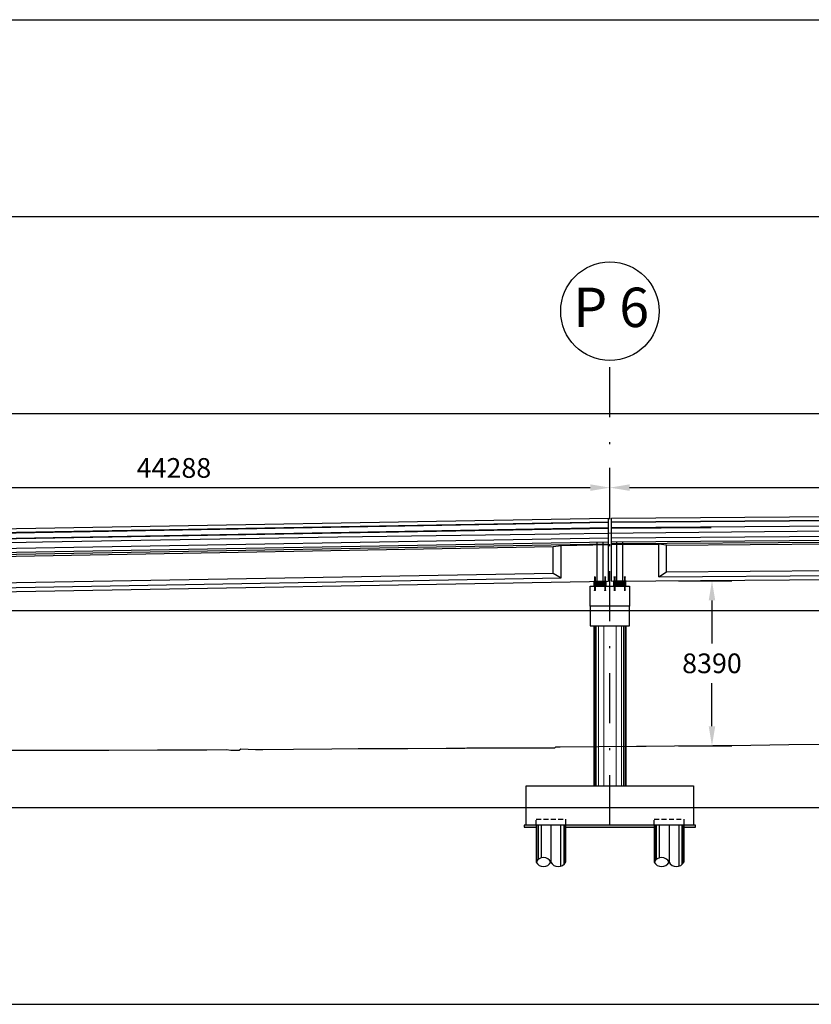
# Model space of a CAD drawing. Units: metres. Extents: x 268494 to 276854, y 8664079 to 8668409.
# Drawn here: x 274260 to 274300, y 8664908 to 8664958 of the extents above; entities that cross this region are included whole.
import ezdxf
from ezdxf.enums import TextEntityAlignment as Align

# ---------------------------------------------------------------- set-up
doc = ezdxf.new("R2010")
doc.units = ezdxf.units.M
doc.header["$PDMODE"] = 66
for name, pattern in [('CENTERX2', [20.32, 12.7, -2.54, 2.54, -2.54]), ('DASHDOT', [25.4, 12.7, -6.35, 0, -6.35]), ('DASHDOT2', [0.5, 0.25, -0.125, 0, -0.125]), ('DASHED2', [0.375, 0.25, -0.125])]:
    doc.linetypes.add(name, pattern=pattern)
for name, color, linetype in [('01', 1, 'Continuous'), ('05_PERF', 7, 'Continuous'), ('05_VIEW', 7, 'Continuous'), ('1', 7, 'Continuous'), ('21e', 3, 'DASHDOT'), ('24', 4, 'Continuous'), ('28', 8, 'Continuous'), ('_LOSA', 3, 'Continuous'), ('A-ACOTACION', 3, 'Continuous'), ('ASSI', 2, 'CENTERX2'), ('C-CASCO-02', 2, 'Continuous'), ('G-ACHURADO', 1, 'Continuous'), ('G-TEXTOS-TITULOS', 4, 'Continuous'), ('GREEN', 3, 'Continuous'), ('PLAN - SEÑAL INFORMATIVA', 92, 'Continuous'), ('RED', 1, 'Continuous'), ('t-textos-coordenadas', 7, 'Continuous'), ('X-TIT', 4, 'Continuous')]:
    doc.layers.add(name, color=color, linetype=linetype)
doc.layers.add('X3C-NAYLAMP-Losa_Planta$0$HOB_JERSEY', color=151, linetype='Continuous', lineweight=25)
doc.styles.add('01COTAS', font='romans.shx')
doc.styles.add('500-TITULO', font='txt', dxfattribs={"height": 2})
doc.dimstyles.new('DIM-500-CORTE', dxfattribs={"dimscale": 0.5, "dimtxt": 2, "dimasz": 2, "dimexe": 2, "dimexo": 2, "dimgap": 1, "dimtad": 1, "dimtih": 1, "dimtoh": 1, "dimdec": 0, "dimlfac": 1000, "dimzin": 1, "dimdsep": 46, "dimtxsty": '01COTAS', "dimcen": 25, "dimclrd": 9, "dimclre": 9, "dimclrt": 7, "dimadec": 0, "dimazin": 0, "dimtfac": 1, "dimtdec": 0, "dimtmove": 2, "dimatfit": 3, "dimfxl": 1, "dimtolj": 1, "dimtzin": 0, "dimarcsym": 0})

# ---------------------------------------------------------------- blocks, each defined once
blk = doc.blocks.new('GRILLA_12345')
at = {"layer": '05_VIEW', "color": 7, "linetype": 'Continuous', "lineweight": -3}
for p, q in [((0, 50), (1000, 50)), ((0, 0), (1000, 0))]:
    blk.add_line(p, q, dxfattribs=at)
at = {"layer": '05_VIEW', "color": 8, "linetype": 'Continuous', "lineweight": -3}
for p, q in [((0, 40), (1000, 40)), ((0, 30), (1000, 30)), ((0, 20), (1000, 20)), ((0, 10), (1000, 10)), ((0, 0), (1000, 0))]:
    blk.add_line(p, q, dxfattribs=at)
blk = doc.blocks.new('*D280')
at = {"layer": '1', "color": 9, "lineweight": -2, "transparency": 16777216}
for p, q in [((274245.215, 8664931.948), (274245.215, 8664935.037)), ((274289.503, 8664932.727), (274289.503, 8664935.037)), ((274246.215, 8664934.037), (274288.503, 8664934.037))]:
    blk.add_line(p, q, dxfattribs=at)
at = {"layer": '1', "color": 9, "transparency": 16777216}
for points in [[(274246.215, 8664934.204), (274246.215, 8664933.871), (274245.215, 8664934.037)], [(274288.503, 8664934.204), (274288.503, 8664933.871), (274289.503, 8664934.037)]]:
    blk.add_solid(points, dxfattribs=at)
at = {"layer": 'Defpoints', "color": 0, "transparency": 16777216}
for p in [(274289.503, 8664934.037), (274289.503, 8664931.727), (274245.215, 8664930.948)]:
    blk.add_point(p, dxfattribs=at)
at = {"layer": '1', "color": 7, "transparency": 16777216, "insert": (274267.359, 8664935.037), "char_height": 1, "attachment_point": 5, "style": '01COTAS'}
blk.add_mtext('\\A1;44288', dxfattribs=at)
blk = doc.blocks.new('*D281')
at = {"layer": '1', "color": 9, "lineweight": -2, "transparency": 16777216}
for p, q in [((274289.503, 8664932.727), (274289.503, 8664935.037)), ((274337.209, 8664933.078), (274337.209, 8664935.037)), ((274290.503, 8664934.037), (274336.209, 8664934.037))]:
    blk.add_line(p, q, dxfattribs=at)
at = {"layer": '1', "color": 9, "transparency": 16777216}
for points in [[(274290.503, 8664934.204), (274290.503, 8664933.871), (274289.503, 8664934.037)], [(274336.209, 8664934.204), (274336.209, 8664933.871), (274337.209, 8664934.037)]]:
    blk.add_solid(points, dxfattribs=at)
at = {"layer": 'Defpoints', "color": 0, "transparency": 16777216}
for p in [(274337.209, 8664934.037), (274337.209, 8664932.078), (274289.503, 8664931.727)]:
    blk.add_point(p, dxfattribs=at)
at = {"layer": '1', "color": 7, "transparency": 16777216, "insert": (274313.356, 8664935.037), "char_height": 1, "attachment_point": 5, "style": '01COTAS'}
blk.add_mtext('\\A1;47706', dxfattribs=at)
blk = doc.blocks.new('PILAR_PROY')
at = {"layer": 'A-ACOTACION', "color": 1}
for p, q in [((0, 0), (0, -1.875)), ((0.024, 0), (0.024, -1.833)), ((0.1, 0), (0.1, -1.745)), ((0.254, 0), (0.254, -1.661)), ((0.75, 0), (0.75, -1.875)), ((1.246, 0), (1.246, -2.089)), ((1.4, 0), (1.4, -2.005)), ((1.476, 0), (1.476, -1.917)), ((1.5, 0), (1.5, -1.875))]:
    blk.add_line(p, q, dxfattribs=at)
at = {"layer": 'A-ACOTACION', "color": 1, "linetype": 'DASHED2'}
blk.add_lwpolyline([(0, 0), (0, 0.3), (1.5, 0.3), (1.5, 0)], dxfattribs=at)
at = {"layer": 'A-ACOTACION', "color": 1}
blk.add_lwpolyline([(1.5, -1.875), (1.5, 0), (0, 0), (0, -1.875)], dxfattribs=at)
for centre, start, end in [((0.375, -2.062), 26.5049, 153.4951), ((0.375, -1.688), 206.5049, 333.4951), ((1.125, -1.688), 206.5049, 333.4951)]:
    blk.add_arc(centre, 0.419, start, end, dxfattribs=at)
blk = doc.blocks.new('PILAR_PROY_B')
at = {"layer": 'G-ACHURADO'}
h = blk.add_hatch(dxfattribs=at)
h.set_pattern_fill('AR-CONC', color=256, scale=0.00087)
h.paths.add_polyline_path([(-3.75, 0), (-4.35, 0), (-4.35, -0.1), (-3.75, -0.1)])
h.paths.add_polyline_path([(2.25, 0), (-2.25, 0), (-2.25, -0.1), (2.25, -0.1)])
h.paths.add_polyline_path([(4.35, 0), (3.75, 0), (3.75, -0.1), (4.35, -0.1)])
at = {"layer": '01'}
for points in [[(3.75, -0.1), (4.35, -0.1), (4.35, 0), (-4.35, 0), (-4.35, -0.1), (-3.75, -0.1)], [(-2.25, -0.1), (2.25, -0.1)]]:
    blk.add_lwpolyline(points, dxfattribs=at)
at = {"layer": 'C-CASCO-02'}
for p in [(-3.75, 0), (2.25, 0)]:
    blk.add_blockref('PILAR_PROY', p, dxfattribs=at)
blk = doc.blocks.new('AISLADOR METALICO')
at = {"layer": 'ASSI', "color": 1, "linetype": 'DASHDOT2', "ltscale": 20}
for p, q in [((-0.26, 0.468), (-0.26, 0.248)), ((-0.26, -0.21), (-0.26, 0.01)), ((0.26, 0.468), (0.26, 0.248)), ((0.26, -0.21), (0.26, 0.01))]:
    blk.add_line(p, q, dxfattribs=at)
at = {"layer": 'ASSI', "color": 8}
blk.add_line((0, 0.245), (0, -0.021), dxfattribs=at)
at = {"layer": 'GREEN', "color": 8}
for p, q in [((-0.269, 0), (-0.269, 0)), ((-0.251, 0.246), (-0.25, 0.246)), ((-0.251, 0.226), (-0.251, 0.238)), ((-0.25, 0.226), (-0.251, 0.226)), ((-0.251, 0), (-0.251, 0)), ((-0.25, 0.226), (-0.25, 0.246)), ((-0.25, 0.226), (-0.24, 0.226)), ((-0.24, 0.246), (-0.24, 0.226)), ((-0.24, 0.246), (-0.239, 0.246)), ((-0.239, 0.226), (-0.24, 0.226)), ((-0.239, 0.238), (-0.239, 0.226)), ((0.239, 0.246), (0.24, 0.246)), ((0.239, 0.226), (0.239, 0.238)), ((0.24, 0.226), (0.239, 0.226)), ((0.24, 0.226), (0.24, 0.246)), ((0.24, 0.226), (0.25, 0.226)), ((0.25, 0.246), (0.25, 0.226)), ((0.25, 0.246), (0.251, 0.246)), ((0.251, 0.226), (0.25, 0.226)), ((0.251, 0.238), (0.251, 0.226)), ((0.251, 0), (0.251, 0)), ((0.269, 0), (0.269, 0))]:
    blk.add_line(p, q, dxfattribs=at)
at = {"layer": 'RED', "color": 8}
for p, q in [((-0.295, 0.473), (-0.295, 0.458)), ((-0.295, 0.473), (-0.26, 0.473)), ((-0.26, 0.458), (-0.295, 0.458)), ((-0.295, 0.02), (-0.295, 0.238)), ((-0.29, 0.238), (-0.295, 0.238)), ((-0.021, 0.02), (-0.295, 0.02)), ((-0.29, 0.223), (-0.29, 0.238)), ((-0.29, 0.238), (-0.25, 0.238)), ((-0.29, 0.223), (-0.021, 0.223)), ((-0.29, 0.223), (-0.021, 0.223)), ((-0.29, 0.215), (-0.29, 0.218)), ((-0.021, 0.218), (-0.29, 0.218)), ((-0.021, 0.218), (-0.29, 0.218)), ((-0.021, 0.215), (-0.29, 0.215)), ((-0.021, 0.215), (-0.29, 0.215)), ((-0.29, 0.207), (-0.29, 0.21)), ((-0.021, 0.21), (-0.29, 0.21)), ((-0.021, 0.21), (-0.29, 0.21)), ((-0.021, 0.207), (-0.29, 0.207)), ((-0.021, 0.207), (-0.29, 0.207)), ((-0.29, 0.199), (-0.29, 0.202)), ((-0.021, 0.202), (-0.29, 0.202)), ((-0.021, 0.202), (-0.29, 0.202)), ((-0.021, 0.199), (-0.29, 0.199)), ((-0.021, 0.199), (-0.29, 0.199)), ((-0.29, 0.191), (-0.29, 0.194)), ((-0.021, 0.194), (-0.29, 0.194)), ((-0.021, 0.194), (-0.29, 0.194)), ((-0.021, 0.191), (-0.29, 0.191)), ((-0.021, 0.191), (-0.29, 0.191)), ((-0.29, 0.179), (-0.29, 0.181)), ((-0.021, 0.181), (-0.29, 0.181)), ((-0.021, 0.181), (-0.29, 0.181)), ((-0.021, 0.179), (-0.29, 0.179)), ((-0.021, 0.179), (-0.29, 0.179)), ((-0.29, 0.17), (-0.29, 0.172)), ((-0.021, 0.172), (-0.29, 0.172)), ((-0.021, 0.172), (-0.29, 0.172)), ((-0.021, 0.17), (-0.29, 0.17)), ((-0.021, 0.17), (-0.29, 0.17)), ((-0.29, 0.162), (-0.29, 0.164)), ((-0.021, 0.164), (-0.29, 0.164)), ((-0.021, 0.164), (-0.29, 0.164)), ((-0.021, 0.162), (-0.29, 0.162)), ((-0.021, 0.162), (-0.29, 0.162)), ((-0.29, 0.154), (-0.29, 0.156)), ((-0.021, 0.156), (-0.29, 0.156)), ((-0.021, 0.156), (-0.29, 0.156)), ((-0.021, 0.154), (-0.29, 0.154)), ((-0.021, 0.154), (-0.29, 0.154)), ((-0.29, 0.146), (-0.29, 0.148)), ((-0.021, 0.148), (-0.29, 0.148)), ((-0.021, 0.148), (-0.29, 0.148)), ((-0.021, 0.146), (-0.29, 0.146)), ((-0.021, 0.146), (-0.29, 0.146)), ((-0.29, 0.138), (-0.29, 0.14)), ((-0.021, 0.14), (-0.29, 0.14)), ((-0.021, 0.14), (-0.29, 0.14)), ((-0.021, 0.138), (-0.29, 0.138)), ((-0.021, 0.138), (-0.29, 0.138)), ((-0.29, 0.13), (-0.29, 0.132)), ((-0.021, 0.132), (-0.29, 0.132)), ((-0.021, 0.132), (-0.29, 0.132)), ((-0.021, 0.13), (-0.29, 0.13)), ((-0.021, 0.13), (-0.29, 0.13)), ((-0.29, 0.122), (-0.29, 0.124)), ((-0.021, 0.124), (-0.29, 0.124)), ((-0.021, 0.124), (-0.29, 0.124)), ((-0.021, 0.122), (-0.29, 0.122)), ((-0.021, 0.122), (-0.29, 0.122)), ((-0.29, 0.114), (-0.29, 0.116)), ((-0.021, 0.116), (-0.29, 0.116)), ((-0.021, 0.116), (-0.29, 0.116)), ((-0.021, 0.114), (-0.29, 0.114)), ((-0.021, 0.114), (-0.29, 0.114)), ((-0.29, 0.106), (-0.29, 0.108)), ((-0.021, 0.108), (-0.29, 0.108)), ((-0.021, 0.108), (-0.29, 0.108)), ((-0.021, 0.106), (-0.29, 0.106)), ((-0.021, 0.106), (-0.29, 0.106)), ((-0.29, 0.098), (-0.29, 0.1)), ((-0.021, 0.1), (-0.29, 0.1)), ((-0.021, 0.1), (-0.29, 0.1)), ((-0.021, 0.098), (-0.29, 0.098)), ((-0.021, 0.098), (-0.29, 0.098)), ((-0.29, 0.09), (-0.29, 0.092)), ((-0.021, 0.092), (-0.29, 0.092)), ((-0.021, 0.092), (-0.29, 0.092)), ((-0.021, 0.09), (-0.29, 0.09)), ((-0.021, 0.09), (-0.29, 0.09)), ((-0.29, 0.082), (-0.29, 0.084)), ((-0.021, 0.084), (-0.29, 0.084)), ((-0.021, 0.084), (-0.29, 0.084)), ((-0.021, 0.082), (-0.29, 0.082)), ((-0.021, 0.082), (-0.29, 0.082)), ((-0.29, 0.074), (-0.29, 0.076)), ((-0.021, 0.076), (-0.29, 0.076)), ((-0.021, 0.076), (-0.29, 0.076)), ((-0.021, 0.074), (-0.29, 0.074)), ((-0.021, 0.074), (-0.29, 0.074)), ((-0.29, 0.066), (-0.29, 0.068)), ((-0.021, 0.068), (-0.29, 0.068)), ((-0.021, 0.068), (-0.29, 0.068)), ((-0.021, 0.066), (-0.29, 0.066)), ((-0.021, 0.066), (-0.29, 0.066)), ((-0.29, 0.058), (-0.29, 0.06)), ((-0.021, 0.06), (-0.29, 0.06)), ((-0.021, 0.06), (-0.29, 0.06)), ((-0.021, 0.058), (-0.29, 0.058)), ((-0.021, 0.058), (-0.29, 0.058)), ((-0.29, 0.05), (-0.29, 0.052)), ((-0.021, 0.052), (-0.29, 0.052)), ((-0.021, 0.052), (-0.29, 0.052)), ((-0.021, 0.05), (-0.29, 0.05)), ((-0.021, 0.05), (-0.29, 0.05)), ((-0.29, 0.042), (-0.29, 0.044)), ((-0.021, 0.044), (-0.29, 0.044)), ((-0.021, 0.044), (-0.29, 0.044)), ((-0.021, 0.042), (-0.29, 0.042)), ((-0.021, 0.042), (-0.29, 0.042)), ((-0.29, 0.034), (-0.29, 0.036)), ((-0.021, 0.036), (-0.29, 0.036)), ((-0.021, 0.036), (-0.29, 0.036)), ((-0.021, 0.034), (-0.29, 0.034)), ((-0.021, 0.034), (-0.29, 0.034)), ((-0.29, 0.026), (-0.29, 0.028)), ((-0.021, 0.028), (-0.29, 0.028)), ((-0.021, 0.028), (-0.29, 0.028)), ((-0.021, 0.026), (-0.29, 0.026)), ((-0.021, 0.026), (-0.29, 0.026)), ((-0.286, 0.458), (-0.28, 0.453)), ((-0.26, 0.458), (-0.286, 0.458)), ((-0.28, 0.453), (-0.28, 0.258)), ((-0.24, 0.453), (-0.28, 0.453)), ((-0.27, 0), (-0.27, 0)), ((-0.26, 0.473), (-0.225, 0.473)), ((-0.225, 0.458), (-0.26, 0.458)), ((-0.234, 0.458), (-0.26, 0.458)), ((-0.256, 0.246), (-0.256, 0.258)), ((-0.256, 0.246), (-0.252, 0.246)), ((-0.254, 0.246), (-0.254, 0.252)), ((-0.251, 0.246), (-0.254, 0.246)), ((-0.251, 0.253), (-0.253, 0.253)), ((-0.252, 0.238), (-0.252, 0.246)), ((-0.251, 0.253), (-0.251, 0.248)), ((-0.251, 0.253), (-0.248, 0.253)), ((-0.24, 0.248), (-0.251, 0.248)), ((-0.251, 0.246), (-0.251, 0.227)), ((-0.25, 0.226), (-0.251, 0.227)), ((-0.25, 0.225), (-0.25, 0.238)), ((-0.24, 0.226), (-0.25, 0.226)), ((-0.25, 0.225), (-0.24, 0.225)), ((-0.25, 0), (-0.25, 0)), ((-0.248, 0.253), (-0.248, 0.248)), ((-0.248, 0.253), (-0.243, 0.253)), ((-0.243, 0.253), (-0.243, 0.248)), ((-0.243, 0.253), (-0.24, 0.253)), ((-0.24, 0.453), (-0.234, 0.458)), ((-0.24, 0.258), (-0.24, 0.453)), ((-0.24, 0.253), (-0.24, 0.248)), ((-0.237, 0.253), (-0.24, 0.253)), ((-0.24, 0.238), (-0.24, 0.225)), ((-0.24, 0.238), (-0.021, 0.238)), ((-0.239, 0.227), (-0.24, 0.226)), ((-0.236, 0.246), (-0.239, 0.246)), ((-0.239, 0.227), (-0.239, 0.246)), ((-0.238, 0.246), (-0.238, 0.238)), ((-0.238, 0.246), (-0.234, 0.246)), ((-0.238, 0.238), (0.238, 0.238)), ((-0.236, 0.252), (-0.236, 0.246)), ((-0.234, 0.258), (-0.234, 0.246)), ((-0.225, 0.458), (-0.225, 0.473)), ((-0.028, 0.003), (-0.028, 0.005)), ((0.028, 0.005), (-0.028, 0.005)), ((-0.028, 0.005), (-0.028, 0)), ((-0.028, 0.005), (-0.021, 0.005)), ((0.028, 0.003), (-0.028, 0.003)), ((-0.028, 0.003), (-0.028, 0.002)), ((-0.028, 0.002), (-0.026, 0.003)), ((-0.026, 0.003), (-0.028, 0.003)), ((-0.028, 0.002), (0.028, 0.002)), ((0.026, 0.003), (-0.026, 0.003)), ((-0.021, 0.223), (-0.021, 0.238)), ((-0.021, 0.223), (-0.021, 0.238)), ((-0.021, 0.02), (-0.021, 0.238)), ((-0.021, 0.238), (-0.021, 0.238)), ((0.021, 0.223), (-0.021, 0.223)), ((-0.021, 0.215), (-0.021, 0.218)), ((-0.021, 0.218), (0.021, 0.218)), ((-0.021, 0.215), (-0.021, 0.218)), ((-0.021, 0.215), (0.021, 0.215)), ((-0.021, 0.207), (-0.021, 0.21)), ((-0.021, 0.21), (0.021, 0.21)), ((-0.021, 0.207), (-0.021, 0.21)), ((-0.021, 0.207), (0.021, 0.207)), ((-0.021, 0.199), (-0.021, 0.202)), ((-0.021, 0.202), (0.021, 0.202)), ((-0.021, 0.199), (-0.021, 0.202)), ((-0.021, 0.199), (0.021, 0.199)), ((-0.021, 0.191), (-0.021, 0.194)), ((-0.021, 0.194), (0.021, 0.194)), ((-0.021, 0.191), (-0.021, 0.194)), ((-0.021, 0.191), (0.021, 0.191)), ((-0.021, 0.187), (-0.021, 0.189)), ((-0.021, 0.187), (-0.021, 0.189)), ((-0.021, 0.179), (-0.021, 0.181)), ((-0.021, 0.181), (0.021, 0.181)), ((-0.021, 0.179), (-0.021, 0.181)), ((-0.021, 0.179), (0.021, 0.179)), ((-0.021, 0.17), (-0.021, 0.172)), ((-0.021, 0.172), (0.021, 0.172)), ((-0.021, 0.17), (-0.021, 0.172)), ((-0.021, 0.17), (0.021, 0.17)), ((-0.021, 0.162), (-0.021, 0.164)), ((-0.021, 0.164), (0.021, 0.164)), ((-0.021, 0.162), (-0.021, 0.164)), ((-0.021, 0.162), (0.021, 0.162)), ((-0.021, 0.154), (-0.021, 0.156)), ((-0.021, 0.156), (0.021, 0.156)), ((-0.021, 0.154), (-0.021, 0.156)), ((-0.021, 0.154), (0.021, 0.154)), ((-0.021, 0.146), (-0.021, 0.148)), ((-0.021, 0.148), (0.021, 0.148)), ((-0.021, 0.146), (-0.021, 0.148)), ((-0.021, 0.146), (0.021, 0.146)), ((-0.021, 0.138), (-0.021, 0.14)), ((-0.021, 0.14), (0.021, 0.14)), ((-0.021, 0.138), (-0.021, 0.14)), ((-0.021, 0.138), (0.021, 0.138)), ((-0.021, 0.13), (-0.021, 0.132)), ((-0.021, 0.132), (0.021, 0.132)), ((-0.021, 0.13), (-0.021, 0.132)), ((-0.021, 0.13), (0.021, 0.13)), ((-0.021, 0.122), (-0.021, 0.124)), ((-0.021, 0.124), (0.021, 0.124)), ((-0.021, 0.122), (-0.021, 0.124)), ((-0.021, 0.122), (0.021, 0.122)), ((-0.021, 0.114), (-0.021, 0.116)), ((-0.021, 0.116), (0.021, 0.116)), ((-0.021, 0.114), (-0.021, 0.116)), ((-0.021, 0.114), (0.021, 0.114)), ((-0.021, 0.106), (-0.021, 0.108)), ((-0.021, 0.108), (0.021, 0.108)), ((-0.021, 0.106), (-0.021, 0.108)), ((-0.021, 0.106), (0.021, 0.106)), ((-0.021, 0.098), (-0.021, 0.1)), ((-0.021, 0.1), (0.021, 0.1)), ((-0.021, 0.098), (-0.021, 0.1)), ((-0.021, 0.098), (0.021, 0.098)), ((-0.021, 0.09), (-0.021, 0.092)), ((-0.021, 0.09), (-0.021, 0.092)), ((-0.021, 0.092), (0.021, 0.092)), ((-0.021, 0.09), (0.021, 0.09)), ((-0.021, 0.082), (-0.021, 0.084)), ((-0.021, 0.082), (-0.021, 0.084)), ((-0.021, 0.084), (0.021, 0.084)), ((-0.021, 0.082), (0.021, 0.082)), ((-0.021, 0.074), (-0.021, 0.076)), ((-0.021, 0.074), (-0.021, 0.076)), ((-0.021, 0.076), (0.021, 0.076)), ((-0.021, 0.074), (0.021, 0.074)), ((-0.021, 0.066), (-0.021, 0.068)), ((-0.021, 0.066), (-0.021, 0.068)), ((-0.021, 0.068), (0.021, 0.068)), ((-0.021, 0.066), (0.021, 0.066)), ((-0.021, 0.058), (-0.021, 0.06)), ((-0.021, 0.058), (-0.021, 0.06)), ((-0.021, 0.06), (0.021, 0.06)), ((-0.021, 0.058), (0.021, 0.058)), ((-0.021, 0.05), (-0.021, 0.052)), ((-0.021, 0.05), (-0.021, 0.052)), ((-0.021, 0.052), (0.021, 0.052)), ((-0.021, 0.05), (0.021, 0.05)), ((-0.021, 0.042), (-0.021, 0.044)), ((-0.021, 0.042), (-0.021, 0.044)), ((-0.021, 0.044), (0.021, 0.044)), ((-0.021, 0.042), (0.021, 0.042)), ((-0.021, 0.034), (-0.021, 0.036)), ((-0.021, 0.034), (-0.021, 0.036)), ((-0.021, 0.036), (0.021, 0.036)), ((-0.021, 0.034), (0.021, 0.034)), ((-0.021, 0.026), (-0.021, 0.028)), ((-0.021, 0.026), (-0.021, 0.028)), ((-0.021, 0.028), (0.021, 0.028)), ((-0.021, 0.026), (0.021, 0.026)), ((-0.021, 0.02), (-0.021, 0.005)), ((0.021, 0.238), (0.021, 0.223)), ((0.021, 0.238), (0.24, 0.238)), ((0.021, 0.238), (0.021, 0.02)), ((0.021, 0.238), (0.021, 0.238)), ((0.021, 0.238), (0.021, 0.223)), ((0.021, 0.223), (0.29, 0.223)), ((0.021, 0.223), (0.29, 0.223)), ((0.021, 0.218), (0.021, 0.215)), ((0.29, 0.218), (0.021, 0.218)), ((0.29, 0.218), (0.021, 0.218)), ((0.021, 0.218), (0.021, 0.215)), ((0.29, 0.215), (0.021, 0.215)), ((0.29, 0.215), (0.021, 0.215)), ((0.021, 0.21), (0.021, 0.207)), ((0.29, 0.21), (0.021, 0.21)), ((0.29, 0.21), (0.021, 0.21)), ((0.021, 0.21), (0.021, 0.207)), ((0.29, 0.207), (0.021, 0.207)), ((0.29, 0.207), (0.021, 0.207)), ((0.021, 0.202), (0.021, 0.199)), ((0.29, 0.202), (0.021, 0.202)), ((0.29, 0.202), (0.021, 0.202)), ((0.021, 0.202), (0.021, 0.199)), ((0.29, 0.199), (0.021, 0.199)), ((0.29, 0.199), (0.021, 0.199)), ((0.021, 0.194), (0.021, 0.191)), ((0.29, 0.194), (0.021, 0.194)), ((0.29, 0.194), (0.021, 0.194)), ((0.021, 0.194), (0.021, 0.191)), ((0.29, 0.191), (0.021, 0.191)), ((0.29, 0.191), (0.021, 0.191)), ((0.021, 0.189), (0.021, 0.187)), ((0.021, 0.189), (0.021, 0.187)), ((0.021, 0.181), (0.021, 0.179)), ((0.29, 0.181), (0.021, 0.181)), ((0.29, 0.181), (0.021, 0.181)), ((0.021, 0.181), (0.021, 0.179)), ((0.29, 0.179), (0.021, 0.179)), ((0.29, 0.179), (0.021, 0.179)), ((0.021, 0.172), (0.021, 0.17)), ((0.29, 0.172), (0.021, 0.172)), ((0.29, 0.172), (0.021, 0.172)), ((0.021, 0.172), (0.021, 0.17)), ((0.29, 0.17), (0.021, 0.17)), ((0.29, 0.17), (0.021, 0.17)), ((0.021, 0.164), (0.021, 0.162)), ((0.29, 0.164), (0.021, 0.164)), ((0.29, 0.164), (0.021, 0.164)), ((0.021, 0.164), (0.021, 0.162)), ((0.29, 0.162), (0.021, 0.162)), ((0.29, 0.162), (0.021, 0.162)), ((0.021, 0.156), (0.021, 0.154)), ((0.29, 0.156), (0.021, 0.156)), ((0.29, 0.156), (0.021, 0.156)), ((0.021, 0.156), (0.021, 0.154)), ((0.29, 0.154), (0.021, 0.154)), ((0.29, 0.154), (0.021, 0.154)), ((0.021, 0.148), (0.021, 0.146)), ((0.29, 0.148), (0.021, 0.148)), ((0.29, 0.148), (0.021, 0.148)), ((0.021, 0.148), (0.021, 0.146)), ((0.29, 0.146), (0.021, 0.146)), ((0.29, 0.146), (0.021, 0.146)), ((0.021, 0.14), (0.021, 0.138)), ((0.29, 0.14), (0.021, 0.14)), ((0.29, 0.14), (0.021, 0.14)), ((0.021, 0.14), (0.021, 0.138)), ((0.29, 0.138), (0.021, 0.138)), ((0.29, 0.138), (0.021, 0.138)), ((0.021, 0.132), (0.021, 0.13)), ((0.29, 0.132), (0.021, 0.132)), ((0.29, 0.132), (0.021, 0.132)), ((0.021, 0.132), (0.021, 0.13)), ((0.29, 0.13), (0.021, 0.13)), ((0.29, 0.13), (0.021, 0.13)), ((0.021, 0.124), (0.021, 0.122)), ((0.29, 0.124), (0.021, 0.124)), ((0.29, 0.124), (0.021, 0.124)), ((0.021, 0.124), (0.021, 0.122)), ((0.29, 0.122), (0.021, 0.122)), ((0.29, 0.122), (0.021, 0.122)), ((0.021, 0.116), (0.021, 0.114)), ((0.29, 0.116), (0.021, 0.116)), ((0.29, 0.116), (0.021, 0.116)), ((0.021, 0.116), (0.021, 0.114)), ((0.29, 0.114), (0.021, 0.114)), ((0.29, 0.114), (0.021, 0.114)), ((0.021, 0.108), (0.021, 0.106)), ((0.29, 0.108), (0.021, 0.108)), ((0.29, 0.108), (0.021, 0.108)), ((0.021, 0.108), (0.021, 0.106)), ((0.29, 0.106), (0.021, 0.106)), ((0.29, 0.106), (0.021, 0.106)), ((0.021, 0.1), (0.021, 0.098)), ((0.29, 0.1), (0.021, 0.1)), ((0.29, 0.1), (0.021, 0.1)), ((0.021, 0.1), (0.021, 0.098)), ((0.29, 0.098), (0.021, 0.098)), ((0.29, 0.098), (0.021, 0.098)), ((0.29, 0.092), (0.021, 0.092)), ((0.021, 0.092), (0.021, 0.09)), ((0.021, 0.092), (0.021, 0.09)), ((0.29, 0.092), (0.021, 0.092)), ((0.29, 0.09), (0.021, 0.09)), ((0.29, 0.09), (0.021, 0.09)), ((0.29, 0.084), (0.021, 0.084)), ((0.021, 0.084), (0.021, 0.082)), ((0.021, 0.084), (0.021, 0.082)), ((0.29, 0.084), (0.021, 0.084)), ((0.29, 0.082), (0.021, 0.082)), ((0.29, 0.082), (0.021, 0.082)), ((0.29, 0.076), (0.021, 0.076)), ((0.021, 0.076), (0.021, 0.074)), ((0.021, 0.076), (0.021, 0.074)), ((0.29, 0.076), (0.021, 0.076)), ((0.29, 0.074), (0.021, 0.074)), ((0.29, 0.074), (0.021, 0.074)), ((0.29, 0.068), (0.021, 0.068)), ((0.021, 0.068), (0.021, 0.066)), ((0.021, 0.068), (0.021, 0.066)), ((0.29, 0.068), (0.021, 0.068)), ((0.29, 0.066), (0.021, 0.066)), ((0.29, 0.066), (0.021, 0.066)), ((0.29, 0.06), (0.021, 0.06)), ((0.021, 0.06), (0.021, 0.058)), ((0.021, 0.06), (0.021, 0.058)), ((0.29, 0.06), (0.021, 0.06)), ((0.29, 0.058), (0.021, 0.058)), ((0.29, 0.058), (0.021, 0.058)), ((0.29, 0.052), (0.021, 0.052)), ((0.021, 0.052), (0.021, 0.05)), ((0.021, 0.052), (0.021, 0.05)), ((0.29, 0.052), (0.021, 0.052)), ((0.29, 0.05), (0.021, 0.05)), ((0.29, 0.05), (0.021, 0.05)), ((0.29, 0.044), (0.021, 0.044)), ((0.021, 0.044), (0.021, 0.042)), ((0.021, 0.044), (0.021, 0.042)), ((0.29, 0.044), (0.021, 0.044)), ((0.29, 0.042), (0.021, 0.042)), ((0.29, 0.042), (0.021, 0.042)), ((0.29, 0.036), (0.021, 0.036)), ((0.021, 0.036), (0.021, 0.034)), ((0.021, 0.036), (0.021, 0.034)), ((0.29, 0.036), (0.021, 0.036)), ((0.29, 0.034), (0.021, 0.034)), ((0.29, 0.034), (0.021, 0.034)), ((0.29, 0.028), (0.021, 0.028)), ((0.021, 0.028), (0.021, 0.026)), ((0.021, 0.028), (0.021, 0.026)), ((0.29, 0.028), (0.021, 0.028)), ((0.29, 0.026), (0.021, 0.026)), ((0.29, 0.026), (0.021, 0.026)), ((0.021, 0.005), (0.021, 0.02)), ((0.295, 0.02), (0.021, 0.02)), ((0.021, 0.005), (0.028, 0.005)), ((0.026, 0.003), (0.028, 0.002)), ((0.028, 0.003), (0.026, 0.003)), ((0.028, 0.005), (0.028, 0.003)), ((0.028, 0), (0.028, 0.005)), ((0.028, 0.002), (0.028, 0.003)), ((0.225, 0.473), (0.225, 0.458)), ((0.225, 0.473), (0.26, 0.473)), ((0.26, 0.458), (0.225, 0.458)), ((0.234, 0.458), (0.24, 0.453)), ((0.26, 0.458), (0.234, 0.458)), ((0.234, 0.246), (0.234, 0.258)), ((0.234, 0.246), (0.238, 0.246)), ((0.236, 0.246), (0.236, 0.252)), ((0.239, 0.246), (0.236, 0.246)), ((0.24, 0.253), (0.237, 0.253)), ((0.238, 0.238), (0.238, 0.246)), ((0.239, 0.246), (0.239, 0.227)), ((0.24, 0.226), (0.239, 0.227)), ((0.24, 0.453), (0.24, 0.258)), ((0.28, 0.453), (0.24, 0.453)), ((0.24, 0.253), (0.24, 0.248)), ((0.24, 0.253), (0.243, 0.253)), ((0.251, 0.248), (0.24, 0.248)), ((0.24, 0.225), (0.24, 0.238)), ((0.25, 0.226), (0.24, 0.226)), ((0.24, 0.225), (0.25, 0.225)), ((0.24, 0), (0.24, -0.195)), ((0.243, 0.253), (0.243, 0.248)), ((0.243, 0.253), (0.248, 0.253)), ((0.248, 0.253), (0.248, 0.248)), ((0.248, 0.253), (0.251, 0.253)), ((0.25, 0.238), (0.25, 0.225)), ((0.251, 0.227), (0.25, 0.226)), ((0.25, 0), (0.25, 0)), ((0.251, 0.253), (0.251, 0.248)), ((0.253, 0.253), (0.251, 0.253)), ((0.254, 0.246), (0.251, 0.246)), ((0.251, 0.227), (0.251, 0.246)), ((0.252, 0.246), (0.252, 0.238)), ((0.252, 0.246), (0.256, 0.246)), ((0.254, 0.252), (0.254, 0.246)), ((0.256, 0.258), (0.256, 0.246)), ((0.26, 0.473), (0.295, 0.473)), ((0.295, 0.458), (0.26, 0.458)), ((0.286, 0.458), (0.26, 0.458)), ((0.27, 0), (0.27, 0)), ((0.28, 0.453), (0.286, 0.458)), ((0.28, 0.258), (0.28, 0.453)), ((0.28, -0.195), (0.28, 0)), ((0.29, 0.238), (0.29, 0.223)), ((0.29, 0.218), (0.29, 0.215)), ((0.29, 0.21), (0.29, 0.207)), ((0.29, 0.202), (0.29, 0.199)), ((0.29, 0.194), (0.29, 0.191)), ((0.29, 0.181), (0.29, 0.179)), ((0.29, 0.172), (0.29, 0.17)), ((0.29, 0.164), (0.29, 0.162)), ((0.29, 0.156), (0.29, 0.154)), ((0.29, 0.148), (0.29, 0.146)), ((0.29, 0.14), (0.29, 0.138)), ((0.29, 0.132), (0.29, 0.13)), ((0.29, 0.124), (0.29, 0.122)), ((0.29, 0.116), (0.29, 0.114)), ((0.29, 0.108), (0.29, 0.106)), ((0.29, 0.1), (0.29, 0.098)), ((0.29, 0.092), (0.29, 0.09)), ((0.29, 0.084), (0.29, 0.082)), ((0.29, 0.076), (0.29, 0.074)), ((0.29, 0.068), (0.29, 0.066)), ((0.29, 0.06), (0.29, 0.058)), ((0.29, 0.052), (0.29, 0.05)), ((0.29, 0.044), (0.29, 0.042)), ((0.29, 0.036), (0.29, 0.034)), ((0.29, 0.028), (0.29, 0.026)), ((0.295, 0.458), (0.295, 0.473)), ((0.295, 0.238), (0.295, 0.02)), ((-0.295, -0.2), (-0.295, -0.215)), ((-0.295, -0.2), (-0.26, -0.2)), ((-0.26, -0.215), (-0.295, -0.215)), ((-0.28, -0.195), (-0.286, -0.2)), ((-0.286, -0.2), (-0.26, -0.2)), ((-0.28, 0), (-0.28, -0.195)), ((-0.28, 0), (-0.26, 0)), ((-0.28, -0.195), (-0.24, -0.195)), ((-0.26, 0), (-0.24, 0)), ((-0.26, -0.2), (-0.225, -0.2)), ((-0.26, -0.2), (-0.234, -0.2)), ((-0.225, -0.215), (-0.26, -0.215)), ((-0.24, -0.195), (-0.24, 0)), ((-0.234, -0.2), (-0.24, -0.195)), ((-0.225, -0.215), (-0.225, -0.2)), ((0.225, -0.2), (0.225, -0.215)), ((0.225, -0.2), (0.26, -0.2)), ((0.26, -0.215), (0.225, -0.215)), ((0.24, -0.195), (0.234, -0.2)), ((0.234, -0.2), (0.26, -0.2)), ((0.24, 0), (0.26, 0)), ((0.24, -0.195), (0.28, -0.195)), ((0.26, 0), (0.28, 0)), ((0.26, -0.2), (0.295, -0.2)), ((0.26, -0.2), (0.286, -0.2)), ((0.295, -0.215), (0.26, -0.215)), ((0.286, -0.2), (0.28, -0.195)), ((0.295, -0.215), (0.295, -0.2))]:
    blk.add_line(p, q, dxfattribs=at)
for points in [[(-0.252, 0.238), (-0.325, 0.238), (-0.325, 0.258), (-0.256, 0.258), (-0.234, 0.258), (0.234, 0.258), (0.256, 0.258), (0.325, 0.258), (0.325, 0.238), (0.252, 0.238)], [(0.25, 0.238), (0.29, 0.238), (0.295, 0.238)]]:
    blk.add_lwpolyline(points, dxfattribs=at)
blk.add_lwpolyline([(0.325, 0.02), (0.325, 0), (0.028, 0), (-0.028, 0), (-0.325, 0), (-0.325, 0.02), (-0.021, 0.02), (0.021, 0.02)], close=True, dxfattribs=at)
for centre, start, end in [((-0.253, 0.252), 90, 180), ((-0.237, 0.252), 0, 90), ((0.237, 0.252), 90, 180), ((0.253, 0.252), 0, 90)]:
    blk.add_arc(centre, 0.001, start, end, dxfattribs=at)
blk = doc.blocks.new('*U780')
at = {"color": 4}
blk.add_line((0, -2.299), (0, -2.312), dxfattribs=at)
at = {"layer": '24'}
blk.add_lwpolyline([(-1, -3.312), (-1, -4.312), (1, -4.312), (1, -3.312)], dxfattribs=at)
blk.add_lwpolyline([(4.25, -12.44), (4.25, -14.44), (-4.25, -14.44), (-4.25, -12.44)], close=True, dxfattribs=at)
at = {"layer": '28', "lineweight": 0}
for p, q in [((-0.752, -12.44), (-0.752, -4.312)), ((-0.693, -12.44), (-0.693, -4.312)), ((-0.579, -12.44), (-0.579, -4.312)), ((-0.318, -12.44), (-0.318, -4.312)), ((0.318, -12.44), (0.318, -4.312)), ((0.579, -12.44), (0.579, -4.312)), ((0.693, -12.44), (0.693, -4.312)), ((0.752, -12.44), (0.752, -4.312))]:
    blk.add_line(p, q, dxfattribs=at)
at = {"layer": '_LOSA'}
for p, q in [((-0.8, -12.44), (-0.8, -4.312)), ((0.8, -4.312), (0.8, -12.44))]:
    blk.add_line(p, q, dxfattribs=at)
at = {"layer": 'X-TIT'}
for p, q in [((0, -2.299), (1, -2.299)), ((1, -2.299), (1, -3.312)), ((1, -3.312), (0, -3.312))]:
    blk.add_line(p, q, dxfattribs=at)
for points in [[(-1, -3.312), (-1, -2.312), (0, -2.312)], [(0, -3.312), (-1, -3.312)]]:
    blk.add_lwpolyline(points, dxfattribs=at)
at = {"color": 5}
for p in [(-0.5, -2.312), (0.5, -2.299)]:
    blk.add_blockref('AISLADOR METALICO', p, dxfattribs=at)
blk.add_blockref('PILAR_PROY_B', (0, -14.44))
blk = doc.blocks.new('*D517')
at = {"color": 9, "lineweight": -2, "transparency": 16777216}
for p, q in [((274292.978, 8664929.31), (274295.686, 8664929.31)), ((274294.686, 8664928.31), (274294.686, 8664926.115)), ((274294.686, 8664921.92), (274294.686, 8664924.115)), ((274292.978, 8664920.92), (274295.686, 8664920.92))]:
    blk.add_line(p, q, dxfattribs=at)
at = {"color": 9, "transparency": 16777216}
for points in [[(274294.519, 8664928.31), (274294.852, 8664928.31), (274294.686, 8664929.31)], [(274294.519, 8664921.92), (274294.852, 8664921.92), (274294.686, 8664920.92)]]:
    blk.add_solid(points, dxfattribs=at)
at = {"layer": 'Defpoints', "color": 0, "transparency": 16777216}
for p in [(274291.978, 8664929.31), (274291.978, 8664920.92), (274294.686, 8664920.92)]:
    blk.add_point(p, dxfattribs=at)
at = {"color": 7, "transparency": 16777216, "insert": (274294.686, 8664925.115), "char_height": 1, "attachment_point": 5, "style": '01COTAS'}
blk.add_mtext('\\A1;8390', dxfattribs=at)

msp = doc.modelspace()

# ---------------------------------------------------------------- linework, layer by layer
at = {"layer": '05_PERF', "color": 5, "linetype": 'Continuous', "lineweight": -3, "ltscale": 2}
msp.add_lwpolyline([(274215.6846, 8664930.1402), (274220.6846, 8664930.2934), (274225.6846, 8664930.4399), (274230.6846, 8664930.5798), (274235.6846, 8664930.7131), (274240.6846, 8664930.8397), (274245.6846, 8664930.9598), (274250.6846, 8664931.0731), (274255.6846, 8664931.1799), (274260.6846, 8664931.28), (274265.6846, 8664931.3735), (274270.6846, 8664931.4604), (274275.6846, 8664931.5406), (274280.6846, 8664931.6142), (274285.6846, 8664931.6812), (274290.6846, 8664931.7415), (274295.6846, 8664931.7952), (274300.6846, 8664931.8423)], dxfattribs=at)
at = {"layer": '05_PERF', "color": 56, "linetype": 'Continuous', "lineweight": -3, "ltscale": 2}
msp.add_lwpolyline([(274259.0793, 8664920.7072), (274261.5634, 8664920.71), (274264.0474, 8664920.7125), (274266.5314, 8664920.7149), (274268.7283, 8664920.7168), (274269.0155, 8664920.7139), (274269.0358, 8664920.7137), (274270.0348, 8664920.7429), (274270.2501, 8664920.7036), (274270.6791, 8664920.704), (274270.7585, 8664920.7649), (274271.4995, 8664920.7423), (274271.87, 8664920.7314), (274273.435, 8664920.752), (274275.3705, 8664920.777), (274276.7117, 8664920.7942), (274277.306, 8664920.7874), (274277.6489, 8664920.7834), (274278.6211, 8664920.7914), (274279.2415, 8664920.7958), (274281.1769, 8664920.8088), (274281.3607, 8664920.81), (274282.1254, 8664920.8134), (274282.2406, 8664920.8283), (274283.0517, 8664920.8301), (274283.1124, 8664920.8299), (274285.0479, 8664920.8231), (274285.3853, 8664920.8218), (274285.9053, 8664920.8284), (274286.7026, 8664920.8317), (274286.7489, 8664920.8722), (274286.9834, 8664920.8743), (274288.9189, 8664920.8919), (274290.8544, 8664920.9096), (274291.3419, 8664920.9141), (274292.7899, 8664920.928), (274294.7253, 8664920.9467), (274296.6608, 8664920.9656), (274298.5963, 8664920.9845), (274300.5318, 8664921.0036)], dxfattribs=at)
at = {"layer": '21e', "linetype": 'Continuous', "lineweight": -3, "ltscale": 2}
for p, q in [((274289.5782, 8664931.1928, -239.2515), (274337.1342, 8664931.5428, -239.2366)), ((274245.29, 8664930.4147, -239.2435), (274289.4282, 8664931.1909, -239.2515)), ((274287.0282, 8664931.0987, -239.2511), (274289.4282, 8664931.1409, -239.2515)), ((274287.0282, 8664929.4484), (274287.0282, 8664931.0987)), ((274289.5782, 8664931.1428, -239.2515), (274291.9782, 8664931.1604, -239.2508)), ((274291.9782, 8664929.5104), (274291.9782, 8664931.1604)), ((274291.9782, 8664929.5104, -239.2508), (274334.7342, 8664929.8251, -239.2374)), ((274247.69, 8664928.7567, -239.2439), (274287.0282, 8664929.4484, -239.2511))]:
    msp.add_line(p, q, dxfattribs=at)
at = {"layer": '28', "color": 4}
for p, q in [((274289.5782, 8664931.4928), (274337.1342, 8664931.8428)), ((274289.5782, 8664931.2928), (274337.1342, 8664931.6428)), ((274245.2882, 8664930.5147, -239.2435), (274289.4264, 8664931.2908, -239.2515)), ((274245.29, 8664930.7148, -239.2435), (274289.4282, 8664931.4909, -239.2515)), ((274289.4282, 8664929.2906), (274289.4282, 8664931.4909)), ((274289.5782, 8664929.2927), (274289.5782, 8664931.4928)), ((274289.5782, 8664929.2927), (274337.1342, 8664929.6427)), ((274245.29, 8664928.5144), (274289.4282, 8664929.2906))]:
    msp.add_line(p, q, dxfattribs=at)
at = {"layer": '28'}
for p, q in [((274248.09, 8664930.3639), (274286.6282, 8664931.0416)), ((274286.6282, 8664931.0416), (274287.0282, 8664931.0987)), ((274286.6282, 8664929.6914), (274286.6282, 8664931.0416)), ((274288.8532, 8664929.2906), (274288.8532, 8664931.2808)), ((274288.8532, 8664929.2805), (274288.8532, 8664931.2808)), ((274289.1532, 8664929.2906), (274289.1532, 8664931.286)), ((274289.1532, 8664929.2857), (274289.1532, 8664931.286)), ((274289.8532, 8664929.2927), (274289.8532, 8664931.2948)), ((274289.8532, 8664929.2947), (274289.8532, 8664931.2948)), ((274290.1532, 8664929.2927), (274290.1532, 8664931.297)), ((274290.1532, 8664929.297), (274290.1532, 8664931.297)), ((274292.3782, 8664931.1134), (274291.9782, 8664931.1604)), ((274292.3782, 8664931.1134), (274334.3342, 8664931.4222)), ((274292.3782, 8664929.7633), (274292.3782, 8664931.1134)), ((274292.3782, 8664929.7633), (274334.3342, 8664930.0721)), ((274248.09, 8664929.0137), (274286.6282, 8664929.6914)), ((274286.6282, 8664929.6914), (274287.0282, 8664929.4484)), ((274291.9782, 8664929.5104), (274292.3782, 8664929.7633))]:
    msp.add_line(p, q, dxfattribs=at)
at = {"layer": 'PLAN - SEÑAL INFORMATIVA', "color": 6, "linetype": 'DASHDOT', "ltscale": 0.2}
msp.add_line((274289.5032, 8664916.8972, -478.5031), (274289.5032, 8664940.4949, -478.5031), dxfattribs=at)
at = {"layer": 'PLAN - SEÑAL INFORMATIVA', "color": 5}
msp.add_circle((274289.5032, 8664942.9949, -478.5031), 2.5, dxfattribs=at)
at = {"layer": 'X3C-NAYLAMP-Losa_Planta$0$HOB_JERSEY', "linetype": 'Continuous', "lineweight": -3, "ltscale": 2}
for p, q in [((274289.5782, 8664932.4928), (274337.1342, 8664932.8428)), ((274289.5782, 8664932.3078), (274337.1342, 8664932.6578)), ((274289.5782, 8664932.2778), (274337.1342, 8664932.6278)), ((274245.29, 8664931.7148), (274289.4282, 8664932.4909)), ((274245.29, 8664931.5297), (274289.4282, 8664932.3059)), ((274245.29, 8664931.4997), (274289.4282, 8664932.2759)), ((274245.29, 8664931.2297), (274289.4282, 8664932.0058)), ((274289.4282, 8664931.4909), (274289.4282, 8664932.4909)), ((274289.5782, 8664931.4928), (274289.5782, 8664932.4928)), ((274289.5782, 8664932.0078), (274337.1342, 8664932.3578)), ((274289.5782, 8664931.9778), (274294.6434, 8664932.015)), ((274245.29, 8664931.1997), (274289.4282, 8664931.9758))]:
    msp.add_line(p, q, dxfattribs=at)

# ---------------------------------------------------------------- block references
at = {"layer": '1', "color": 2}
msp.add_blockref('*U780', (274289.5032, 8664931.3372, -478.5031), dxfattribs=at)
at = {"layer": 't-textos-coordenadas'}
msp.add_blockref('GRILLA_12345', (273850.6846, 8664907.7996), dxfattribs=at)

# ---------------------------------------------------------------- texts
at = {"layer": 'G-TEXTOS-TITULOS', "style": '500-TITULO'}
msp.add_text('P 6', height=2, dxfattribs=at).set_placement((274289.5659, 8664942.1928, -478.5031), align=Align.CENTER)

# ---------------------------------------------------------------- dimensions: what is measured, and where the dimension line sits
dim = msp.add_linear_dim(base=(274294.6856, 8664920.9202), p1=(274291.9782, 8664929.3104), p2=(274291.9782, 8664920.9202), angle=90, dimstyle='DIM-500-CORTE')
dim.commit()
dim.dimension.update_dxf_attribs({"geometry": '*D517', "text_midpoint": (274294.6856, 8664925.1153)})
at = {"layer": '1', "color": 4}
for base, p1, p2, picture, middle in [((274289.5032, 8664934.0373), (274245.215, 8664930.9485), (274289.5032, 8664931.7272), '*D280', (274267.3591, 8664935.0373)), ((274337.2092, 8664934.0373), (274289.5032, 8664931.7272), (274337.2092, 8664932.0783), '*D281', (274313.3562, 8664935.0373))]:
    dim = msp.add_linear_dim(base=base, p1=p1, p2=p2, dimstyle='DIM-500-CORTE', dxfattribs=at)
    dim.commit()
    dim.dimension.update_dxf_attribs({"geometry": picture, "text_midpoint": middle})

doc.saveas('drawing.dxf')
